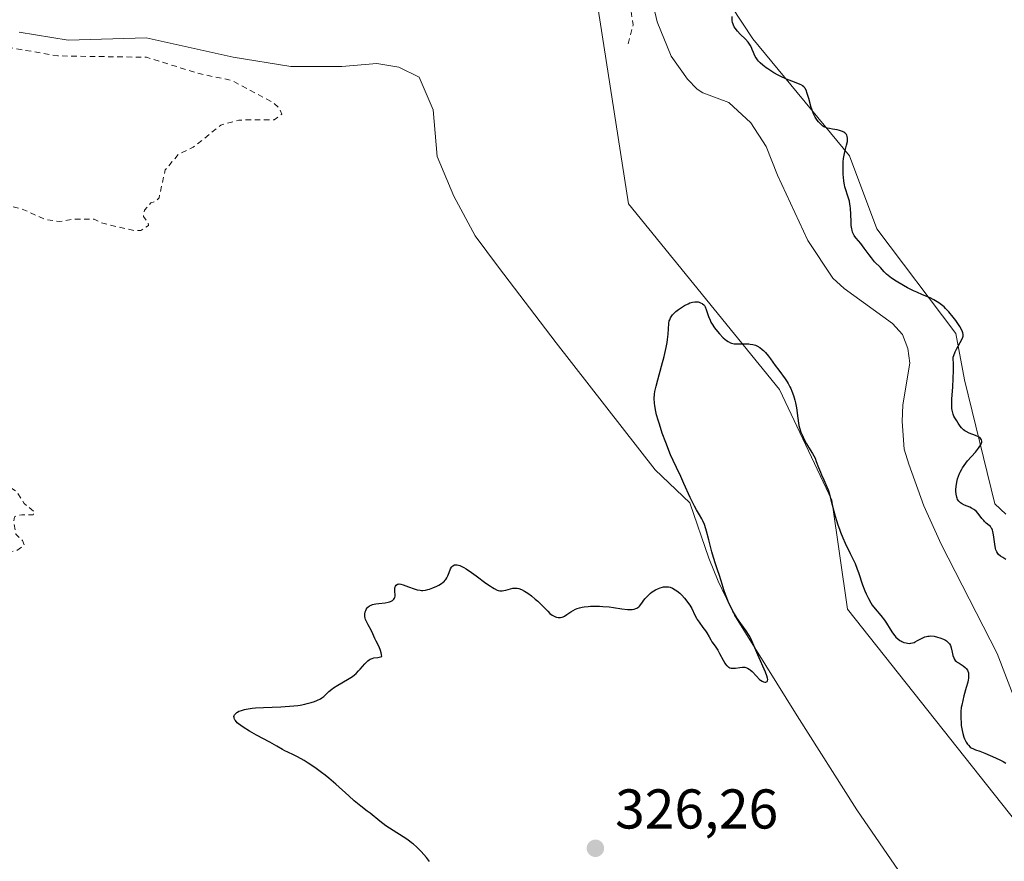
# Model space of a CAD drawing. Units: metres. Extents: x 629065 to 632550, y 4667154 to 4669535.
# Drawn here: x 629599 to 629775, y 4668349 to 4668499 of the extents above; entities that cross this region are included whole.
import ezdxf

# ---------------------------------------------------------------- set-up
doc = ezdxf.new("R2010")
doc.units = ezdxf.units.M
doc.header["$MEASUREMENT"] = 0
doc.linetypes.add('DGN Style 2', pattern=[1.648017, 0.98881, -0.659207])
for name, color, linetype, lineweight in [('Corriente natural lineal', 142, 'Continuous', 13), ('Cultivos herbáceos CxS', 92, 'Continuous', 0), ('Curva de nivel auxiliar', 30, 'DGN Style 2', 0), ('Curva de nivel maestra', 30, 'Continuous', 30), ('Matorral CxS', 135, 'Continuous', 0), ('Pastizal CxS', 92, 'Continuous', 0), ('Punto de cota en terreno', 7, 'Continuous', 0), ('Rótulo de punto de cota en terreno', 7, 'Continuous', 0)]:
    doc.layers.add(name, color=color, linetype=linetype, lineweight=lineweight)
doc.styles.add('Style-Arial', font='txt')

# ---------------------------------------------------------------- blocks, each defined once
blk = doc.blocks.new('*U8')
at = {"layer": 'Cultivos herbáceos CxS', "color": 92, "linetype": 'Continuous', "lineweight": 0}
for points in [[(629764.9429, 4668334.4724, 326.7699), (629748.7012, 4668358.0651, 326.3293), (629738.07, 4668374.8749, 326.0226), (629726.8484, 4668392.8644, 325.3579), (629723.9208, 4668398.9366, 325.2913), (629722.2551, 4668403.0331, 325.0738), (629718.8751, 4668412.9182, 325.1314), (629712.6736, 4668418.8163, 324.8414), (629694.9553, 4668441.5244, 324.6374), (629684.6195, 4668455.0902, 324.4413), (629680.4853, 4668460.6934, 324.3488), (629676.6463, 4668467.7713, 324.2068), (629673.6932, 4668474.8491, 324.2879), (629673.3122, 4668479.034, 324.3261), (629672.9313, 4668483.2189, 324.2854), (629670.443, 4668489.028, 324.207), (629666.8454, 4668490.7967, 324.1101), (629662.9157, 4668491.46, 324.0812), (629656.606, 4668490.9626, 323.9535), (629647.4962, 4668490.9625, 323.7199), (629637.1948, 4668492.5894, 323.8583), (629621.628, 4668496.046, 323.2233), (629607.7035, 4668495.6246, 323.0718), (629598.9293, 4668497.0869, 323.0489)], [(629700.6419, 4668513.1211, 323.7489), (629707.9091, 4668466.4001, 324.447), (629734.9032, 4668433.1759, 325.3928), (629744.2471, 4668413.4491, 325.2004), (629747.0477, 4668393.9345, 326.065), (629778.5087, 4668354.2689, 326.3855)], [(629775.3487, 4668410.9199, 326.2848), (629773.4129, 4668412.7919, 326.2947), (629767.9703, 4668434.9187, 326.1067), (629766.4283, 4668443.2133, 324.93), (629752.2849, 4668461.9505, 325.9867), (629747.3801, 4668474.9785, 323.8894), (629730.1363, 4668495.8563, 325.1245), (629716.6895, 4668516.2721, 323.4205)]]:
    blk.add_polyline3d(points, dxfattribs=at)
blk = doc.blocks.new('5PATER')
at = {"layer": 'Punto de cota en terreno', "linetype": 'Continuous', "lineweight": 0}
h = blk.add_hatch(color=51, dxfattribs=at)
edge = h.paths.add_edge_path()
edge.add_ellipse((0, 0), major_axis=(-0.11, -0.111), ratio=0.999422, start_angle=0, end_angle=360)

msp = doc.modelspace()

# ---------------------------------------------------------------- linework, layer by layer
at = {"layer": 'Corriente natural lineal', "color": 142, "linetype": 'Continuous', "lineweight": 13}
msp.add_polyline3d([(629777.4201, 4668376.5401, 323.6223), (629773.8001, 4668385.9901, 323.6163), (629763.7901, 4668405.5501, 323.4724), (629760.7101, 4668412.4301, 323.0419), (629758.0201, 4668419.8801, 323.0255), (629757.2001, 4668422.5201, 322.9413), (629756.8001, 4668427.5001, 322.978), (629756.9101, 4668430.4401, 323.0142), (629758.1801, 4668437.9301, 322.9434), (629757.8201, 4668440.5601, 322.786), (629756.8501, 4668443.0301, 322.7849), (629755.1101, 4668445.0201, 322.9611), (629746.4501, 4668451.2501, 322.5571), (629744.4001, 4668453.0801, 322.5247), (629739.9301, 4668459.8401, 322.3834), (629734.5301, 4668471.5201, 322.3344), (629732.4901, 4668476.6601, 322.1073), (629729.7401, 4668480.8401, 322.1307), (629725.8201, 4668484.4801, 322.1626), (629721.1601, 4668486.2401, 322.0008), (629720.1901, 4668486.8701, 321.9918), (629718.4101, 4668488.6801, 321.9771), (629715.5301, 4668492.7701, 321.9511), (629713.0201, 4668498.9201, 322.1241), (629711.1501, 4668506.9201, 321.8818)], dxfattribs=at)
at = {"layer": 'Cultivos herbáceos CxS', "color": 92, "linetype": 'Continuous', "lineweight": 0}
for points in [[(629775.3487, 4668410.9199, 326.2848), (629773.4129, 4668412.7919, 326.2947), (629767.9703, 4668434.9187, 326.1067), (629766.4283, 4668443.2133, 324.93), (629752.2849, 4668461.9505, 325.9867), (629747.3801, 4668474.9785, 323.8894), (629730.1363, 4668495.8563, 325.1245), (629716.6895, 4668516.2721, 323.4205)], [(629700.6419, 4668513.1211, 323.7489), (629707.9091, 4668466.4001, 324.447), (629734.9032, 4668433.1759, 325.3928), (629744.2471, 4668413.4491, 325.2004), (629747.0477, 4668393.9345, 326.065), (629778.5087, 4668354.2689, 326.3855)], [(629598.9293, 4668497.0869, 323.0489), (629607.7035, 4668495.6246, 323.0718), (629621.628, 4668496.046, 323.2233), (629637.1948, 4668492.5894, 323.8583), (629647.4962, 4668490.9625, 323.7199), (629656.606, 4668490.9626, 323.9535), (629662.9157, 4668491.46, 324.0812), (629666.8454, 4668490.7967, 324.1101), (629670.443, 4668489.028, 324.207), (629672.9313, 4668483.2189, 324.2854), (629673.3122, 4668479.034, 324.3261), (629673.6932, 4668474.8491, 324.2879), (629676.6463, 4668467.7713, 324.2068), (629680.4853, 4668460.6934, 324.3488), (629684.6195, 4668455.0902, 324.4413), (629694.9553, 4668441.5244, 324.6374), (629712.6736, 4668418.8163, 324.8414), (629718.8751, 4668412.9182, 325.1314), (629722.2551, 4668403.0331, 325.0738), (629723.9208, 4668398.9366, 325.2913), (629726.8484, 4668392.8644, 325.3579), (629738.07, 4668374.8749, 326.0226), (629748.7012, 4668358.0651, 326.3293), (629764.9429, 4668334.4724, 326.7699)], [(629598.9293, 4668497.0869, 323.0489), (629607.7035, 4668495.6246, 323.0718), (629621.628, 4668496.046, 323.2233), (629637.1948, 4668492.5894, 323.8583), (629647.4962, 4668490.9625, 323.7199), (629656.606, 4668490.9626, 323.9535), (629662.9157, 4668491.46, 324.0812), (629666.8454, 4668490.7967, 324.1101), (629670.443, 4668489.028, 324.207), (629672.9313, 4668483.2189, 324.2854), (629673.3122, 4668479.034, 324.3261), (629673.6932, 4668474.8491, 324.2879), (629676.6463, 4668467.7713, 324.2068), (629680.4853, 4668460.6934, 324.3488), (629684.6195, 4668455.0902, 324.4413), (629694.9553, 4668441.5244, 324.6374), (629712.6736, 4668418.8163, 324.8414), (629718.8751, 4668412.9182, 325.1314), (629722.2551, 4668403.0331, 325.0738), (629723.9208, 4668398.9366, 325.2913), (629726.8484, 4668392.8644, 325.3579), (629738.07, 4668374.8749, 326.0226), (629748.7012, 4668358.0651, 326.3293), (629764.9429, 4668334.4724, 326.7699)]]:
    msp.add_polyline3d(points, dxfattribs=at)
at = {"layer": 'Curva de nivel auxiliar', "color": 30, "linetype": 'DGN Style 2', "lineweight": 0, "elevation": 322.5, "flags": 128}
msp.add_lwpolyline([(629558.37, 4668389.4001), (629558.03, 4668389.9901), (629557.41, 4668394.5301), (629557.78, 4668395.5101), (629559.72, 4668397.8301), (629559.88, 4668398.9401), (629559.53, 4668400.5901), (629558.37, 4668403.3701), (629557.07, 4668405.0201), (629556.44, 4668406.4701), (629553.3, 4668409.3201), (629552.76, 4668410.8501), (629551.38, 4668412.4101), (629550.8, 4668413.9001), (629550.97, 4668415.0001), (629552.01, 4668416.5501), (629553.28, 4668419.4401), (629556.59, 4668421.5901), (629557.42, 4668420.8901), (629560.14, 4668416.1601), (629562.36, 4668414.3801), (629566.44, 4668409.4701), (629569.5, 4668407.5301), (629570.77, 4668405.8001), (629572.36, 4668404.3901), (629573.43, 4668403.7701), (629575.67, 4668404.6401), (629577.81, 4668403.7801), (629578.59, 4668403.0701), (629579.45, 4668403.4601), (629580.24, 4668404.3601), (629580.78, 4668406.5001), (629581.46, 4668407.5101), (629584.29, 4668406.3801), (629589.47, 4668406.0101), (629591.98, 4668405.0501), (629596.54, 4668404.1701), (629598.52, 4668404.4001), (629599.85, 4668405.4201), (629599.51, 4668406.2401), (629598.35, 4668407.3301), (629597.93, 4668409.5501), (629598.09, 4668410.4701), (629599.39, 4668410.8301), (629601.43, 4668410.8201), (629601.71, 4668411.3301), (629599.82, 4668412.8101), (629598.43, 4668415.0101), (629596.96, 4668415.9801), (629595.21, 4668418.5501), (629592.41, 4668421.4301), (629590.23, 4668424.5701), (629586.47, 4668430.5001), (629584.14, 4668435.5401), (629581.74, 4668439.8201), (629575.51, 4668449.1901), (629570.23, 4668455.5801), (629569.66, 4668457.3901), (629570.1, 4668460.0901), (629572.55, 4668462.8401), (629577, 4668465.0301), (629581.34, 4668465.5801), (629583.48, 4668466.4301), (629586.46, 4668467.0001), (629593.87, 4668466.8201), (629599.43, 4668465.4701), (629603.71, 4668463.5801), (629606.1, 4668463.2301), (629608.32, 4668463.6201), (629612.34, 4668463.6701), (629613.9, 4668462.9101), (629616.21, 4668462.3401), (629619.72, 4668461.5701), (629620.71, 4668461.6501), (629622.04, 4668462.5101), (629622.01, 4668463.0401), (629621.16, 4668464.1301), (629621.37, 4668465.2401), (629622.45, 4668466.5401), (629623.4, 4668466.8701), (629623.95, 4668467.4601), (629625.06, 4668472.4601), (629627.37, 4668475.2001), (629630.05, 4668476.4901), (629635.01, 4668480.4701), (629638.2, 4668481.3701), (629644.55, 4668481.4001), (629645.89, 4668482.4201), (629645.45, 4668483.4801), (629644.42, 4668484.4501), (629636.92, 4668488.4701), (629631.33, 4668489.6101), (629621.68, 4668492.5901), (629605.86, 4668492.8301), (629597.56, 4668494.2501), (629590.88, 4668493.8701), (629588.58, 4668494.3401), (629586.54, 4668495.5501), (629583.76, 4668494.6401), (629581.21, 4668495.3701), (629578.87, 4668494.8501), (629576.54, 4668495.1701), (629575.57, 4668495.5901), (629573.99, 4668496.9601), (629570.45, 4668498.4801), (629569.18, 4668500.3301), (629567.4, 4668500.4401), (629565.25, 4668503.2901), (629565.12, 4668504.1501), (629564.62, 4668504.0801), (629564.12, 4668504.6401), (629564.45, 4668505.1301), (629564.95, 4668504.9601), (629566, 4668504.1201), (629571.36, 4668501.4201), (629575.55, 4668500.1901), (629579.41, 4668500.6201), (629587.42, 4668504.0901), (629592.22, 4668507.3801), (629599.14, 4668515.4301), (629599.96, 4668517.0001), (629600.21, 4668519.5301), (629601.46, 4668523.0501), (629603.72, 4668525.5701), (629605.46, 4668526.4901), (629607.31, 4668528.2601), (629608.1, 4668530.5101), (629609.95, 4668533.4201), (629611.49, 4668534.4501), (629615.54, 4668535.2301), (629618.63, 4668536.7201), (629619.16, 4668537.4501), (629619.17, 4668538.5401), (629618.64, 4668539.6901), (629617.66, 4668540.7601), (629616.9, 4668543.9501), (629617.11, 4668547.5601), (629618.2, 4668549.5601), (629618.64, 4668551.4101), (629621.66, 4668557.4801), (629623.03, 4668562.0401), (629624.28, 4668564.4301), (629625.47, 4668565.5601), (629627.46, 4668566.7801), (629629.79, 4668566.7901), (629631.48, 4668568.4901), (629631.62, 4668569.3301), (629631.65, 4668572.3901), (629632.1, 4668574.4601), (629630.48, 4668577.1501), (629628.19, 4668579.2201), (629626.02, 4668582.0001), (629625.75, 4668583.9001), (629625.84, 4668584.5001), (629626.35, 4668584.9701), (629629.64, 4668582.6701), (629631.18, 4668580.2101), (629632.24, 4668579.2801), (629635.06, 4668577.4901), (629637.47, 4668575.5001), (629638.47, 4668573.5101), (629638.99, 4668569.9501), (629639.8, 4668568.8501), (629643.21, 4668566.2801), (629647.51, 4668565.2001), (629650.13, 4668561.5401), (629650.49, 4668559.5401), (629651.19, 4668558.1901), (629653.53, 4668556.2901), (629655.48, 4668553.5101), (629660.03, 4668550.0901), (629662.72, 4668548.7501), (629663.53, 4668547.5701), (629664.03, 4668545.0101), (629665.46, 4668541.4901), (629667.5, 4668539.5301), (629671.45, 4668533.4801), (629673.16, 4668531.5401), (629674.75, 4668530.7301), (629676.54, 4668529.2301), (629678.09, 4668528.5201), (629683.17, 4668527.5201), (629685.53, 4668526.4401), (629687.71, 4668527.6401), (629690.38, 4668532.2001), (629691.43, 4668533.1801), (629692.48, 4668533.5001), (629695.63, 4668532.6401), (629696.12, 4668532.0901), (629697.17, 4668528.1001), (629698.55, 4668526.5901), (629699.28, 4668523.2601), (629701.24, 4668520.2701), (629702.66, 4668518.7601), (629702.65, 4668514.8001), (629703.07, 4668512.5201), (629705.51, 4668509.5401), (629706.32, 4668506.3301), (629707.78, 4668504.4101), (629708.7, 4668498.3701), (629707.77, 4668494.8701)], dxfattribs=at)
at = {"layer": 'Curva de nivel maestra', "color": 30, "linetype": 'Continuous', "lineweight": 30, "elevation": 325, "flags": 128}
for points in [[(629775.37, 4668402.8401), (629774.79, 4668403.1601), (629774.38, 4668403.4201), (629774.06, 4668403.7001), (629773.92, 4668403.8701), (629773.74, 4668404.1701), (629773.58, 4668404.5501), (629773.52, 4668404.7801), (629773.36, 4668405.5701), (629773.13, 4668407.2401), (629773.02, 4668407.8101), (629772.95, 4668408.0401), (629772.83, 4668408.3401), (629772.76, 4668408.4601), (629772.59, 4668408.6901), (629772.38, 4668408.9001), (629771.86, 4668409.3201), (629771.56, 4668409.6001), (629771.41, 4668409.7601), (629771.09, 4668410.1501), (629770.41, 4668411.0301), (629770.04, 4668411.4301), (629769.84, 4668411.6101), (629769.64, 4668411.7701), (629769.21, 4668412.0201), (629768.92, 4668412.1601), (629767.94, 4668412.5501), (629767.45, 4668412.8001), (629767.24, 4668412.9501), (629766.96, 4668413.2201), (629766.74, 4668413.5601), (629766.65, 4668413.7601), (629766.57, 4668413.9801), (629766.47, 4668414.4701), (629766.43, 4668415.0301), (629766.42, 4668415.3001), (629766.46, 4668415.8701), (629766.52, 4668416.3101), (629766.63, 4668416.9101), (629766.71, 4668417.2301), (629766.87, 4668417.7001), (629767.06, 4668418.1901), (629767.18, 4668418.4401), (629767.46, 4668418.9601), (629767.62, 4668419.2201), (629767.88, 4668419.6201), (629768.52, 4668420.4301), (629769.91, 4668422.0301), (629770.49, 4668422.7401), (629770.72, 4668423.0501), (629770.89, 4668423.3301), (629770.97, 4668423.5101), (629771.06, 4668423.8101), (629771.07, 4668423.9501), (629771.02, 4668424.2001), (629770.9, 4668424.4101), (629770.78, 4668424.5401), (629770.69, 4668424.6201), (629770.45, 4668424.7601), (629769.96, 4668424.9801), (629768.8, 4668425.4101), (629768.25, 4668425.6701), (629768, 4668425.8201), (629767.78, 4668425.9901), (629767.65, 4668426.1101), (629767.41, 4668426.3701), (629767.21, 4668426.6501), (629766.85, 4668427.2101), (629766.6, 4668427.6201), (629766.24, 4668428.1601), (629766.07, 4668428.4601), (629765.91, 4668428.8101), (629765.85, 4668429.0201), (629765.75, 4668429.5001), (629765.71, 4668429.7901), (629765.69, 4668430.2701), (629765.69, 4668430.6401), (629765.72, 4668431.4901), (629765.86, 4668433.7001), (629765.93, 4668435.0901), (629765.97, 4668436.6801), (629765.97, 4668437.5601), (629765.94, 4668438.9801), (629766.05, 4668439.3101), (629766.28, 4668439.9101), (629766.54, 4668440.4401), (629767.5, 4668442.1501), (629767.66, 4668442.5501), (629767.7, 4668442.7501), (629767.71, 4668443.0401), (629767.66, 4668443.3501), (629767.6, 4668443.5201), (629767.49, 4668443.7901), (629767.14, 4668444.4401), (629766.68, 4668445.1601), (629766.4, 4668445.5501), (629765.94, 4668446.1601), (629765.16, 4668447.0901), (629764.59, 4668447.6801), (629764.3, 4668447.9601), (629763.85, 4668448.3401), (629763.39, 4668448.6801), (629763.08, 4668448.8901), (629762.46, 4668449.2501), (629761.81, 4668449.5701), (629760.47, 4668450.1501), (629759.42, 4668450.6001), (629758.87, 4668450.8501), (629757.78, 4668451.4001), (629757.07, 4668451.7801), (629755.76, 4668452.5601), (629754.94, 4668453.1201), (629754.6, 4668453.3701), (629754.04, 4668453.8401), (629753.61, 4668454.2601), (629752.94, 4668454.9901), (629751.9, 4668456.0501), (629751.32, 4668456.7301), (629750.91, 4668457.2701), (629750.05, 4668458.4801), (629749.4, 4668459.3201), (629748.57, 4668460.2401), (629748.33, 4668460.5601), (629748.23, 4668460.7301), (629748.04, 4668461.1001), (629747.96, 4668461.3201), (629747.86, 4668461.6701), (629747.81, 4668461.9301), (629747.73, 4668462.5201), (629747.69, 4668463.1601), (629747.64, 4668464.5201), (629747.59, 4668465.5401), (629747.54, 4668466.0201), (629747.49, 4668466.3201), (629747.38, 4668466.8901), (629747.23, 4668467.4201), (629746.59, 4668469.4201), (629746.51, 4668469.7601), (629746.38, 4668470.4501), (629746.3, 4668471.1501), (629746.27, 4668471.6101), (629746.25, 4668472.5401), (629746.27, 4668473.4301), (629746.29, 4668473.8701), (629746.35, 4668474.4901), (629746.49, 4668475.3701), (629746.62, 4668475.9101), (629746.89, 4668476.8701), (629747.03, 4668477.5501), (629747.06, 4668477.9401), (629747.05, 4668478.1201), (629747.01, 4668478.4001), (629746.92, 4668478.6501), (629746.86, 4668478.7701), (629746.69, 4668478.9901), (629746.58, 4668479.0901), (629746.39, 4668479.2201), (629746.16, 4668479.3301), (629745.62, 4668479.5101), (629745.21, 4668479.6001), (629744.39, 4668479.7401), (629743.83, 4668479.8401), (629743.37, 4668479.9401), (629743.18, 4668480.0101), (629742.84, 4668480.1601), (629742.64, 4668480.2801), (629742.26, 4668480.6201), (629741.83, 4668481.0701), (629741.62, 4668481.3601), (629741.29, 4668481.8701), (629740.98, 4668482.4801), (629740.84, 4668482.8201), (629740.57, 4668483.6001), (629740.12, 4668485.2401), (629739.8, 4668486.3001), (629739.7, 4668486.5801), (629739.47, 4668487.0101), (629739.39, 4668487.1301), (629739.22, 4668487.3301), (629739.02, 4668487.4901), (629738.88, 4668487.5801), (629738.57, 4668487.7401), (629738.15, 4668487.9101), (629737.11, 4668488.2901), (629736.14, 4668488.6801), (629735.15, 4668489.1401), (629734.64, 4668489.4101), (629733.87, 4668489.8301), (629733.14, 4668490.2801), (629732.8, 4668490.5001), (629732.48, 4668490.7201), (629731.91, 4668491.1701), (629731.43, 4668491.6101), (629731.15, 4668491.9001), (629730.98, 4668492.1001), (629730.7, 4668492.4801), (629730.56, 4668492.7001), (629730.34, 4668493.1401), (629730.21, 4668493.4201), (629730.01, 4668493.9601), (629729.87, 4668494.3201), (629729.66, 4668494.7501), (629729.54, 4668494.9501), (629729.31, 4668495.2601), (629728.81, 4668495.8001), (629727.85, 4668496.7301), (629727.36, 4668497.2501), (629726.93, 4668497.7801), (629726.77, 4668498.0501), (629726.65, 4668498.3101), (629726.58, 4668498.4901), (629726.5, 4668498.8301), (629726.45, 4668499.1801), (629726.42, 4668499.8601)], [(629672.32, 4668348.8501), (629671.77, 4668349.5301), (629670.8, 4668350.6401), (629669.97, 4668351.4801), (629669.45, 4668351.9301), (629669.11, 4668352.2001), (629668.42, 4668352.7101), (629667.57, 4668353.2701), (629665.78, 4668354.3901), (629664.51, 4668355.2101), (629663.43, 4668356.0201), (629661.68, 4668357.4501), (629661.16, 4668357.8601), (629660, 4668358.7401), (629658.85, 4668359.7101), (629657.87, 4668360.5801), (629655.55, 4668362.6701), (629654.29, 4668363.7401), (629653.65, 4668364.2601), (629653.01, 4668364.7501), (629651.78, 4668365.6401), (629650.62, 4668366.4201), (629649.91, 4668366.8601), (629648.69, 4668367.5601), (629647.99, 4668367.9301), (629646.99, 4668368.3701), (629646.42, 4668368.6301), (629646.03, 4668368.8301), (629644.98, 4668369.4401), (629643.74, 4668370.1401), (629641.38, 4668371.4301), (629640.13, 4668372.1401), (629639.01, 4668372.8301), (629638.54, 4668373.1601), (629638.16, 4668373.4601), (629637.94, 4668373.6501), (629637.62, 4668374.0101), (629637.5, 4668374.1801), (629637.44, 4668374.2801), (629637.37, 4668374.4901), (629637.35, 4668374.5901), (629637.34, 4668374.7701), (629637.39, 4668374.9501), (629637.44, 4668375.0601), (629637.6, 4668375.2601), (629637.84, 4668375.4601), (629637.98, 4668375.5501), (629638.23, 4668375.6801), (629638.68, 4668375.8501), (629639.23, 4668376.0001), (629639.53, 4668376.0701), (629640.6, 4668376.2401), (629641.22, 4668376.3001), (629642.61, 4668376.3901), (629645.74, 4668376.5001), (629647.3, 4668376.5901), (629648.04, 4668376.6601), (629648.74, 4668376.7401), (629649.18, 4668376.8101), (629650.02, 4668376.9601), (629650.41, 4668377.0501), (629651.13, 4668377.2401), (629651.77, 4668377.4601), (629652.16, 4668377.6101), (629652.82, 4668377.9401), (629653.03, 4668378.0701), (629653.4, 4668378.3401), (629653.72, 4668378.6201), (629654.33, 4668379.2001), (629654.85, 4668379.6501), (629655.15, 4668379.8801), (629655.9, 4668380.3501), (629657.65, 4668381.3601), (629658.52, 4668381.9301), (629658.92, 4668382.2301), (629659.17, 4668382.4501), (629659.63, 4668382.8901), (629659.9, 4668383.1901), (629660.76, 4668384.1701), (629661.1, 4668384.5201), (629661.26, 4668384.6801), (629661.52, 4668384.8701), (629661.69, 4668384.9801), (629662.03, 4668385.1301), (629662.38, 4668385.2201), (629663.06, 4668385.3201), (629663.54, 4668385.4001), (629663.77, 4668385.4701), (629663.71, 4668385.8601), (629663.65, 4668386.1101), (629663.52, 4668386.5701), (629663.28, 4668387.2001), (629662.76, 4668388.2401), (629662.55, 4668388.6901), (629662.19, 4668389.5301), (629661.87, 4668390.1801), (629661.33, 4668391.1301), (629661.07, 4668391.6201), (629660.86, 4668392.1201), (629660.8, 4668392.3601), (629660.75, 4668392.6001), (629660.74, 4668392.7501), (629660.74, 4668393.0501), (629660.82, 4668393.4701), (629660.91, 4668393.7201), (629660.99, 4668393.8801), (629661.17, 4668394.1601), (629661.29, 4668394.2901), (629661.56, 4668394.5101), (629661.88, 4668394.6801), (629662.13, 4668394.7701), (629662.72, 4668394.8901), (629663.25, 4668394.9601), (629664.39, 4668395.0801), (629664.92, 4668395.1801), (629665.15, 4668395.2401), (629665.35, 4668395.3201), (629665.68, 4668395.5101), (629665.92, 4668395.7301), (629666.03, 4668395.9001), (629666.08, 4668396.0201), (629666.15, 4668396.2601), (629666.17, 4668396.5301), (629666.12, 4668397.0901), (629666.1, 4668397.5101), (629666.13, 4668397.7601), (629666.16, 4668397.8801), (629666.23, 4668398.0401), (629666.37, 4668398.2501), (629666.58, 4668398.3901), (629666.71, 4668398.4301), (629666.86, 4668398.4401), (629667.2, 4668398.3901), (629667.6, 4668398.2801), (629668.53, 4668397.9201), (629669.58, 4668397.5601), (629670.11, 4668397.4201), (629670.63, 4668397.3201), (629670.87, 4668397.3001), (629671.11, 4668397.3001), (629671.56, 4668397.3401), (629672, 4668397.4401), (629672.29, 4668397.5301), (629672.92, 4668397.7701), (629673.61, 4668398.0701), (629673.96, 4668398.2501), (629674.46, 4668398.5501), (629674.77, 4668398.7801), (629674.91, 4668398.9001), (629675.1, 4668399.1001), (629675.21, 4668399.2501), (629675.4, 4668399.5501), (629675.56, 4668399.8801), (629675.8, 4668400.5201), (629676.05, 4668401.1601), (629676.22, 4668401.4501), (629676.32, 4668401.5701), (629676.48, 4668401.7101), (629676.76, 4668401.8401), (629676.98, 4668401.8801), (629677.1, 4668401.8801), (629677.28, 4668401.8601), (629677.7, 4668401.7501), (629677.94, 4668401.6501), (629678.47, 4668401.3801), (629678.87, 4668401.1401), (629679.82, 4668400.5001), (629680.65, 4668399.9001), (629682.4, 4668398.6001), (629683.21, 4668398.0401), (629683.57, 4668397.8101), (629683.89, 4668397.6201), (629684.43, 4668397.3601), (629684.58, 4668397.3001), (629684.87, 4668397.2301), (629685.13, 4668397.2001), (629685.29, 4668397.2101), (629685.61, 4668397.2601), (629685.98, 4668397.3601), (629686.78, 4668397.6001), (629687.19, 4668397.6901), (629687.4, 4668397.7101), (629687.78, 4668397.7101), (629687.98, 4668397.6901), (629688.28, 4668397.6301), (629688.77, 4668397.4501), (629689.3, 4668397.1801), (629689.59, 4668397.0001), (629689.9, 4668396.7901), (629690.55, 4668396.3001), (629691.22, 4668395.7401), (629691.66, 4668395.3601), (629692.47, 4668394.5901), (629693.44, 4668393.5901), (629693.85, 4668393.1901), (629694.25, 4668392.8601), (629694.46, 4668392.7301), (629694.83, 4668392.5601), (629695.02, 4668392.5001), (629695.31, 4668392.4501), (629695.6, 4668392.4401), (629695.75, 4668392.4601), (629696.05, 4668392.5301), (629696.2, 4668392.5801), (629696.43, 4668392.6801), (629696.88, 4668392.9801), (629697.56, 4668393.4601), (629697.97, 4668393.7101), (629698.43, 4668393.9401), (629698.69, 4668394.0401), (629699.12, 4668394.1801), (629699.6, 4668394.2901), (629699.94, 4668394.3501), (629700.68, 4668394.4401), (629701.07, 4668394.4601), (629701.88, 4668394.4801), (629702.72, 4668394.4701), (629703.29, 4668394.4401), (629704.4, 4668394.3401), (629705.21, 4668394.2301), (629706.71, 4668394.0101), (629707.7, 4668393.8901), (629708.28, 4668393.8701), (629708.54, 4668393.8801), (629708.9, 4668393.9401), (629709.21, 4668394.0401), (629709.39, 4668394.1301), (629709.71, 4668394.3501), (629709.85, 4668394.4801), (629710.1, 4668394.7801), (629710.78, 4668395.7601), (629710.97, 4668395.9901), (629711.38, 4668396.4101), (629711.82, 4668396.7901), (629712.12, 4668397.0101), (629712.71, 4668397.3801), (629713.27, 4668397.6601), (629713.54, 4668397.7601), (629713.94, 4668397.8701), (629714.13, 4668397.9101), (629714.52, 4668397.9501), (629714.88, 4668397.9401), (629715.06, 4668397.9201), (629715.34, 4668397.8601), (629715.78, 4668397.7001), (629716.26, 4668397.4201), (629716.51, 4668397.2401), (629717.05, 4668396.7901), (629717.42, 4668396.4201), (629717.91, 4668395.8901), (629718.14, 4668395.6101), (629718.63, 4668394.9701), (629718.84, 4668394.6501), (629719.2, 4668394.0301), (629719.76, 4668392.8701), (629720.03, 4668392.3401), (629720.17, 4668392.0801), (629720.5, 4668391.5901), (629721.2, 4668390.6801), (629721.66, 4668390.0701), (629721.91, 4668389.6901), (629722.29, 4668388.9701), (629722.58, 4668388.4601), (629722.81, 4668388.1101), (629723.37, 4668387.3301), (629723.83, 4668386.6001), (629724.15, 4668386.0301), (629724.79, 4668384.8201), (629725.1, 4668384.2901), (629725.25, 4668384.0801), (629725.41, 4668383.8901), (629725.51, 4668383.7901), (629725.71, 4668383.6201), (629725.81, 4668383.5601), (629726.02, 4668383.4701), (629726.23, 4668383.4101), (629726.37, 4668383.3901), (629726.67, 4668383.3801), (629727.03, 4668383.4001), (629727.77, 4668383.4901), (629728.29, 4668383.5501), (629728.69, 4668383.5501), (629728.88, 4668383.5201), (629729.16, 4668383.4201), (629729.47, 4668383.2401), (629729.63, 4668383.1101), (629729.99, 4668382.7701), (629730.77, 4668381.9401), (629731.32, 4668381.3801), (629731.49, 4668381.2501), (629731.78, 4668381.0501), (629732.04, 4668380.9301), (629732.28, 4668380.8901), (629732.45, 4668380.9101), (629732.66, 4668381.0201), (629732.74, 4668381.1201), (629732.78, 4668381.3701), (629732.76, 4668381.6201), (629732.65, 4668382.0301), (629732.4, 4668382.6901), (629731, 4668385.7601), (629729.93, 4668388.2901), (629729.56, 4668389.0401), (629729.36, 4668389.4001), (629728.93, 4668390.0701), (629727.97, 4668391.3701), (629727.23, 4668392.4101), (629727, 4668392.7901), (629726.54, 4668393.5901), (629726.11, 4668394.4501), (629725.84, 4668395.0401), (629725.35, 4668396.2601), (629725.02, 4668397.1901), (629724.46, 4668398.9801), (629724.1, 4668400.1401), (629723.87, 4668400.8001), (629723.42, 4668402.0501), (629723.06, 4668403.2001), (629722.8, 4668404.1601), (629722.26, 4668406.3301), (629721.85, 4668407.8601), (629721.72, 4668408.3001), (629721.45, 4668409.0601), (629721.18, 4668409.7101), (629720.99, 4668410.1001), (629720.58, 4668410.8301), (629720.06, 4668411.6801), (629719.7, 4668412.3401), (629718.93, 4668413.8901), (629717.81, 4668416.3901), (629717.09, 4668418.0901), (629716.73, 4668418.7001), (629716.46, 4668419.2401), (629715.85, 4668420.5401), (629715.42, 4668421.5401), (629714.54, 4668423.7301), (629713.93, 4668425.4001), (629713.4, 4668426.9801), (629713.17, 4668427.7101), (629712.9, 4668428.6901), (629712.76, 4668429.2801), (629712.58, 4668430.3101), (629712.52, 4668430.7701), (629712.49, 4668431.6001), (629712.54, 4668432.3501), (629712.61, 4668432.8201), (629712.81, 4668433.7701), (629713.11, 4668434.9201), (629713.8, 4668437.3501), (629714.28, 4668439.1201), (629714.62, 4668440.6901), (629714.78, 4668441.6001), (629714.86, 4668442.1501), (629714.97, 4668443.0801), (629715.09, 4668445.0001), (629715.18, 4668445.4501), (629715.25, 4668445.6701), (629715.4, 4668446.0201), (629715.63, 4668446.3801), (629715.78, 4668446.5601), (629715.96, 4668446.7501), (629716.37, 4668447.1401), (629716.85, 4668447.5301), (629717.53, 4668448.0001), (629717.87, 4668448.2101), (629718.53, 4668448.5401), (629718.85, 4668448.6701), (629719.31, 4668448.8001), (629719.76, 4668448.8701), (629719.98, 4668448.8801), (629720.35, 4668448.8501), (629720.53, 4668448.8101), (629720.79, 4668448.7201), (629721.03, 4668448.5901), (629721.14, 4668448.5101), (629721.35, 4668448.3201), (629721.45, 4668448.2001), (629721.58, 4668448.0001), (629721.79, 4668447.5101), (629722.2, 4668446.2801), (629722.46, 4668445.5901), (629722.63, 4668445.2401), (629722.83, 4668444.8901), (629723.29, 4668444.2001), (629723.8, 4668443.5501), (629724.16, 4668443.1501), (629724.84, 4668442.4601), (629725.43, 4668441.9501), (629725.7, 4668441.7601), (629726.11, 4668441.5501), (629726.33, 4668441.4801), (629726.8, 4668441.3801), (629727.34, 4668441.3501), (629728.52, 4668441.3701), (629729.39, 4668441.3601), (629729.65, 4668441.3301), (629730.13, 4668441.2401), (629730.57, 4668441.1101), (629730.84, 4668440.9901), (629731.34, 4668440.7101), (629731.8, 4668440.3701), (629732.03, 4668440.1701), (629732.37, 4668439.8201), (629732.91, 4668439.1801), (629733.3, 4668438.6601), (629734.13, 4668437.5001), (629734.75, 4668436.6401), (629735.92, 4668435.1001), (629736.28, 4668434.5601), (629736.46, 4668434.2601), (629736.76, 4668433.6901), (629736.91, 4668433.3801), (629737.12, 4668432.8901), (629737.4, 4668432.1101), (629737.64, 4668431.2701), (629737.74, 4668430.8401), (629737.9, 4668429.9301), (629738.14, 4668428.0901), (629738.28, 4668427.2001), (629738.37, 4668426.7701), (629738.48, 4668426.3601), (629738.73, 4668425.5801), (629739.03, 4668424.8501), (629739.25, 4668424.3801), (629739.72, 4668423.5101), (629740.09, 4668422.9001), (629740.79, 4668421.7401), (629741.24, 4668420.9101), (629741.47, 4668420.3601), (629741.87, 4668419.2701), (629742.22, 4668418.4001), (629742.4, 4668417.9801), (629742.84, 4668417.0701), (629743.2, 4668416.2501), (629743.57, 4668415.2901), (629743.75, 4668414.7401), (629744.09, 4668413.4801), (629744.85, 4668410.5601), (629745.32, 4668409.0001), (629745.59, 4668408.2201), (629745.78, 4668407.7001), (629746.2, 4668406.6901), (629746.65, 4668405.7101), (629747.55, 4668403.8601), (629748.4, 4668402.0801), (629748.8, 4668401.0901), (629749.01, 4668400.5001), (629749.7, 4668398.3001), (629750.12, 4668397.2201), (629750.37, 4668396.6601), (629750.78, 4668395.8401), (629751.24, 4668395.0501), (629751.48, 4668394.6801), (629751.98, 4668393.9901), (629752.99, 4668392.7801), (629753.66, 4668391.9601), (629754.03, 4668391.4101), (629754.65, 4668390.3801), (629755.08, 4668389.6801), (629755.48, 4668389.1601), (629755.7, 4668388.9201), (629756.03, 4668388.6201), (629756.39, 4668388.3601), (629756.57, 4668388.2501), (629756.76, 4668388.1601), (629757.14, 4668388.0001), (629757.51, 4668387.9001), (629757.76, 4668387.8601), (629758.22, 4668387.8301), (629758.37, 4668387.8401), (629758.67, 4668387.9001), (629758.95, 4668388.0001), (629759.15, 4668388.0901), (629759.58, 4668388.3301), (629760.38, 4668388.7701), (629760.86, 4668388.9701), (629761.2, 4668389.0701), (629761.38, 4668389.1001), (629761.66, 4668389.1401), (629761.96, 4668389.1501), (629762.56, 4668389.0901), (629763.15, 4668388.9501), (629763.54, 4668388.8401), (629764.21, 4668388.5601), (629764.57, 4668388.3801), (629764.73, 4668388.2801), (629764.93, 4668388.1301), (629765.18, 4668387.8801), (629765.28, 4668387.7401), (629765.44, 4668387.4201), (629765.57, 4668387.0501), (629765.77, 4668386.2301), (629765.9, 4668385.6501), (629766.04, 4668385.2301), (629766.13, 4668385.0401), (629766.31, 4668384.7901), (629766.53, 4668384.5701), (629766.67, 4668384.4601), (629767, 4668384.2601), (629767.75, 4668383.8001), (629768.1, 4668383.5201), (629768.25, 4668383.3601), (629768.48, 4668383.0401), (629768.56, 4668382.8601), (629768.66, 4668382.5501), (629768.7, 4668382.1901), (629768.7, 4668381.9901), (629768.67, 4668381.5401), (629768.64, 4668381.2901), (629768.55, 4668380.8801), (629768.29, 4668379.9401), (629767.85, 4668378.4601), (629767.64, 4668377.6401), (629767.46, 4668376.7801), (629767.39, 4668376.3401), (629767.32, 4668375.6601), (629767.28, 4668374.9701), (629767.29, 4668374.5101), (629767.34, 4668373.5901), (629767.39, 4668373.1401), (629767.54, 4668372.2801), (629767.67, 4668371.7401), (629767.87, 4668371.0801), (629767.99, 4668370.7701), (629768.27, 4668370.1801), (629768.5, 4668369.8201), (629768.66, 4668369.6201), (629769, 4668369.2901), (629769.18, 4668369.1601), (629769.55, 4668368.9501), (629769.93, 4668368.8001), (629770.72, 4668368.5401), (629771.6, 4668368.2201), (629773.49, 4668367.3801), (629774.43, 4668366.9601), (629774.9, 4668366.7101), (629775.36, 4668366.4301)]]:
    msp.add_lwpolyline(points, dxfattribs=at)
at = {"layer": 'Matorral CxS', "color": 135, "linetype": 'Continuous', "lineweight": 0}
msp.add_polyline3d([(629598.9293, 4668497.0869, 323.0489), (629607.7035, 4668495.6246, 323.0718), (629621.628, 4668496.046, 323.2233), (629637.1948, 4668492.5894, 323.8583), (629647.4962, 4668490.9625, 323.7199), (629656.606, 4668490.9626, 323.9535), (629662.9157, 4668491.46, 324.0812), (629666.8454, 4668490.7967, 324.1101), (629670.443, 4668489.028, 324.207), (629672.9313, 4668483.2189, 324.2854), (629673.3122, 4668479.034, 324.3261), (629673.6932, 4668474.8491, 324.2879), (629676.6463, 4668467.7713, 324.2068), (629680.4853, 4668460.6934, 324.3488), (629684.6195, 4668455.0902, 324.4413), (629694.9553, 4668441.5244, 324.6374), (629712.6736, 4668418.8163, 324.8414), (629718.8751, 4668412.9182, 325.1314), (629722.2551, 4668403.0331, 325.0738), (629723.9208, 4668398.9366, 325.2913), (629726.8484, 4668392.8644, 325.3579), (629738.07, 4668374.8749, 326.0226), (629748.7012, 4668358.0651, 326.3293), (629764.9429, 4668334.4724, 326.7699)], dxfattribs=at)
at = {"layer": 'Pastizal CxS', "color": 92, "linetype": 'Continuous', "lineweight": 0}
for points in [[(629716.6895, 4668516.2721, 323.4205), (629730.1363, 4668495.8563, 325.1245), (629747.3801, 4668474.9785, 323.8894), (629752.2849, 4668461.9505, 325.9867), (629766.4283, 4668443.2133, 324.93), (629767.9703, 4668434.9187, 326.1067), (629773.4129, 4668412.7919, 326.2947), (629775.3487, 4668410.9199, 326.2848)], [(629775.3487, 4668410.9199, 326.2848), (629773.4129, 4668412.7919, 326.2947), (629767.9703, 4668434.9187, 326.1067), (629766.4283, 4668443.2133, 324.93), (629752.2849, 4668461.9505, 325.9867), (629747.3801, 4668474.9785, 323.8894), (629730.1363, 4668495.8563, 325.1245), (629716.6895, 4668516.2721, 323.4205)], [(629778.5087, 4668354.2689, 326.3855), (629747.0477, 4668393.9345, 326.065), (629744.2471, 4668413.4491, 325.2004), (629734.9032, 4668433.1759, 325.3928), (629707.9091, 4668466.4001, 324.447), (629700.6419, 4668513.1211, 323.7489)], [(629700.6419, 4668513.1211, 323.7489), (629707.9091, 4668466.4001, 324.447), (629734.9032, 4668433.1759, 325.3928), (629744.2471, 4668413.4491, 325.2004), (629747.0477, 4668393.9345, 326.065), (629778.5087, 4668354.2689, 326.3855)]]:
    msp.add_polyline3d(points, dxfattribs=at)

# ---------------------------------------------------------------- block references
at = {"layer": 'Cultivos herbáceos CxS', "color": 92, "linetype": 'Continuous', "lineweight": 0}
msp.add_blockref('*U8', (0, 0), dxfattribs=at)
at = {"layer": 'Punto de cota en terreno', "color": 7, "linetype": 'Continuous', "lineweight": 0, "xscale": 10, "yscale": 10, "zscale": 10}
msp.add_blockref('5PATER', (629701.97, 4668351.2, 326.26), dxfattribs=at)

# ---------------------------------------------------------------- texts
at = {"layer": 'Rótulo de punto de cota en terreno', "color": 7, "linetype": 'Continuous', "lineweight": 0, "style": 'Style-Arial'}
msp.add_text('326,26', height=7, dxfattribs=at).set_placement((629705.4978, 4668354.7278))

doc.saveas('drawing.dxf')
